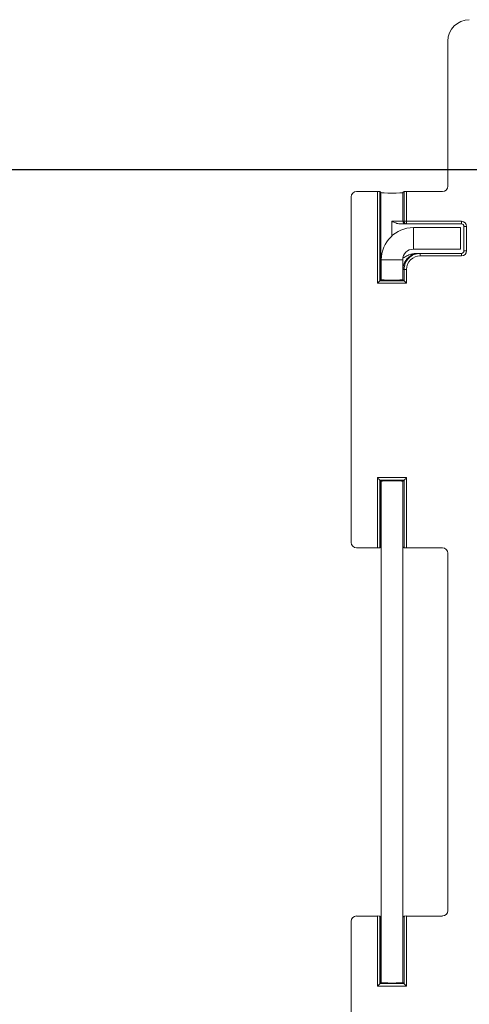
# Model space of a CAD drawing. Units: inches. Extents: x 0.6 to 16.5, y 0.4 to 10.6.
# Drawn here: x 6.9 to 7.6, y 3.5 to 4.9 of the extents above; entities that cross this region are included whole.
import ezdxf

# ---------------------------------------------------------------- set-up
doc = ezdxf.new("R2010")
doc.units = ezdxf.units.IN
doc.header["$MEASUREMENT"] = 0
doc.layers.add('DIM', color=136, linetype='Continuous')
doc.styles.add('SLDTEXTSTYLE0', font='TXT', dxfattribs={"width": 0.605})
doc.dimstyles.new('SLDDIMSTYLE1', dxfattribs={"dimtxt": 0.125, "dimasz": 0.094, "dimexe": 0, "dimexo": 0.0625, "dimgap": 0.03125, "dimtad": 0, "dimtih": 1, "dimtoh": 1, "dimlfac": 4, "dimrnd": 1e-09, "dimzin": 12, "dimdsep": 46, "dimtxsty": 'SLDTEXTSTYLE0', "dimsah": 1, "dimcen": 0.09, "dimadec": 0, "dimazin": 3, "dimtfac": 1, "dimtofl": 0, "dimtmove": 0, "dimatfit": 3, "dimfxl": 1, "dimfrac": 2, "dimtolj": 1, "dimtzin": 12, "dimarcsym": 0})

# ---------------------------------------------------------------- blocks, each defined once
blk = doc.blocks.new('_D_11')
at = {"layer": 'DIM'}
for p, q in [((7.7943, 4.7258), (6.6869, 4.7258)), ((6.8119, 4.7258), (6.8119, 3.5066)), ((6.7283, 3.4779), (6.6997, 3.4779)), ((6.6997, 3.4779), (6.6997, 3.2861)), ((7.3251, 3.4779), (7.3538, 3.4779)), ((7.3538, 3.4779), (7.3538, 3.2861)), ((6.6997, 3.2861), (6.7283, 3.2861)), ((7.3538, 3.2861), (7.3251, 3.2861)), ((6.8119, 2.0383), (6.8119, 3.2575)), ((7.7943, 2.0383), (6.6869, 2.0383))]:
    blk.add_line(p, q, dxfattribs=at)
for points in [[(6.8119, 4.7258), (6.7919, 4.6318), (6.8319, 4.6318)], [(6.8119, 2.0383), (6.8319, 2.1323), (6.7919, 2.1323)]]:
    blk.add_solid(points, dxfattribs=at)
at = {"layer": 'DIM', "char_height": 0.125, "attachment_point": 1, "style": 'SLDTEXTSTYLE0'}
for s, insert in [('10.75', (6.2485, 3.4472)), ('273.05', (6.7641, 3.4472))]:
    blk.add_mtext(s, dxfattribs=dict(at, insert=insert))

msp = doc.modelspace()

# ---------------------------------------------------------------- linework, layer by layer
at = {"color": 7, "linetype": 'Continuous', "lineweight": 15}
for p, q in [((7.5687, 4.9133), (7.5687, 4.7021)), ((7.4662, 4.6943), (7.4359, 4.6943)), ((7.4662, 4.5608), (7.4662, 4.6943)), ((7.4699, 4.6942), (7.4699, 4.5645)), ((7.4714, 4.6927), (7.4699, 4.6942)), ((7.4714, 4.566), (7.4714, 4.6927)), ((7.5049, 4.6942), (7.5034, 4.6927)), ((7.5034, 4.6927), (7.5034, 4.651)), ((7.5049, 4.651), (7.5049, 4.6942)), ((7.5087, 4.6943), (7.5087, 4.651)), ((7.5609, 4.6943), (7.5087, 4.6943)), ((7.4281, 4.6865), (7.4281, 4.1834)), ((7.4874, 4.651), (7.5034, 4.651)), ((7.5072, 4.6473), (7.499, 4.6473)), ((7.5034, 4.651), (7.5049, 4.651)), ((7.5087, 4.651), (7.5049, 4.651)), ((7.5087, 4.6473), (7.5072, 4.6473)), ((7.5087, 4.651), (7.5884, 4.651)), ((7.5087, 4.651), (7.5087, 4.6473)), ((7.5884, 4.6473), (7.5087, 4.6473)), ((7.5884, 4.651), (7.5884, 4.6473)), ((7.5869, 4.6418), (7.5187, 4.6418)), ((7.5869, 4.6262), (7.5869, 4.6418)), ((7.5922, 4.608), (7.5922, 4.6435)), ((7.5959, 4.6435), (7.5922, 4.6435)), ((7.5959, 4.6435), (7.5959, 4.608)), ((7.5869, 4.6106), (7.5869, 4.6262)), ((7.5187, 4.6106), (7.5869, 4.6106)), ((7.5235, 4.6043), (7.5269, 4.6043)), ((7.5269, 4.6043), (7.5285, 4.6043)), ((7.5285, 4.6043), (7.5884, 4.6043)), ((7.5285, 4.6043), (7.5285, 4.6005)), ((7.5884, 4.6005), (7.5884, 4.6043)), ((7.5959, 4.608), (7.5922, 4.608)), ((7.4719, 4.5949), (7.4719, 4.5659)), ((7.5031, 4.5659), (7.5031, 4.5949)), ((7.5884, 4.6005), (7.5285, 4.6005)), ((7.5034, 4.5808), (7.5034, 4.566)), ((7.5049, 4.5808), (7.5034, 4.5808)), ((7.5049, 4.5645), (7.5049, 4.5808)), ((7.5049, 4.5808), (7.5087, 4.5808)), ((7.5087, 4.5808), (7.5087, 4.5608)), ((7.5087, 4.5608), (7.4662, 4.5608)), ((7.4714, 4.566), (7.4699, 4.5645)), ((7.4699, 4.5645), (7.5049, 4.5645)), ((7.5034, 4.566), (7.5049, 4.5645)), ((7.4662, 4.2778), (7.5087, 4.2778)), ((7.4662, 4.1755), (7.4662, 4.2778)), ((7.5049, 4.2741), (7.4699, 4.2741)), ((7.4699, 4.2741), (7.4699, 4.1757)), ((7.4714, 4.2726), (7.4699, 4.2741)), ((7.4714, 4.1772), (7.4714, 4.2726)), ((7.4719, 4.2727), (7.4719, 3.5425)), ((7.5031, 3.5425), (7.5031, 4.2727)), ((7.5034, 4.2726), (7.5049, 4.2741)), ((7.5034, 4.2726), (7.5034, 4.1772)), ((7.5049, 4.1757), (7.5049, 4.2741)), ((7.5087, 4.2778), (7.5087, 4.1755)), ((7.4359, 4.1755), (7.4662, 4.1755)), ((7.4699, 4.1757), (7.4714, 4.1772)), ((7.5034, 4.1772), (7.5049, 4.1757)), ((7.5087, 4.1755), (7.5609, 4.1755)), ((7.5687, 4.1677), (7.5687, 3.6475)), ((7.4281, 3.6318), (7.4281, 3.1322)), ((7.4662, 3.6396), (7.4359, 3.6396)), ((7.4662, 3.5374), (7.4662, 3.6396)), ((7.4699, 3.6395), (7.4699, 3.5411)), ((7.4714, 3.638), (7.4699, 3.6395)), ((7.4714, 3.5426), (7.4714, 3.638)), ((7.5049, 3.6395), (7.5034, 3.638)), ((7.5034, 3.638), (7.5034, 3.5426)), ((7.5049, 3.5411), (7.5049, 3.6395)), ((7.5087, 3.6396), (7.5087, 3.5374)), ((7.5609, 3.6396), (7.5087, 3.6396)), ((7.4714, 3.5426), (7.4699, 3.5411)), ((7.4699, 3.5411), (7.5049, 3.5411)), ((7.5034, 3.5426), (7.5049, 3.5411)), ((7.5087, 3.5374), (7.4662, 3.5374))]:
    msp.add_line(p, q, dxfattribs=at)
at = {"color": 8, "linetype": 'Continuous', "lineweight": 15}
for p, q in [((7.4874, 4.651), (7.4874, 4.6298)), ((7.5187, 4.6262), (7.5187, 4.6418)), ((7.5187, 4.6106), (7.5187, 4.6262)), ((7.4875, 4.5949), (7.4719, 4.5949)), ((7.5031, 4.5949), (7.4875, 4.5949)), ((7.5034, 4.5808), (7.5031, 4.5808))]:
    msp.add_line(p, q, dxfattribs=at)
at = {"color": 7, "linetype": 'Continuous', "lineweight": 15, "flags": 128}
for points in [[(7.4699, 4.5645), (7.4698, 4.5644), (7.4696, 4.5642), (7.4692, 4.5638), (7.4688, 4.5634), (7.4682, 4.5628), (7.4676, 4.5622), (7.4669, 4.5615), (7.4662, 4.5608)], [(7.5049, 4.5645), (7.505, 4.5644), (7.5053, 4.5642), (7.5056, 4.5638), (7.5061, 4.5634), (7.5066, 4.5628), (7.5073, 4.5622), (7.508, 4.5615), (7.5087, 4.5608)], [(7.4662, 4.2778), (7.4669, 4.2771), (7.4676, 4.2764), (7.4682, 4.2758), (7.4688, 4.2752), (7.4692, 4.2748), (7.4696, 4.2744), (7.4698, 4.2742), (7.4699, 4.2741)], [(7.5087, 4.2778), (7.508, 4.2771), (7.5073, 4.2764), (7.5066, 4.2758), (7.5061, 4.2752), (7.5056, 4.2748), (7.5053, 4.2744), (7.505, 4.2742), (7.5049, 4.2741)], [(7.4699, 3.5411), (7.4698, 3.541), (7.4696, 3.5408), (7.4692, 3.5404), (7.4688, 3.54), (7.4682, 3.5394), (7.4676, 3.5388), (7.4669, 3.5381), (7.4662, 3.5374)], [(7.5049, 3.5411), (7.505, 3.541), (7.5053, 3.5408), (7.5056, 3.5404), (7.5061, 3.54), (7.5066, 3.5394), (7.5073, 3.5388), (7.508, 3.5381), (7.5087, 3.5374)]]:
    msp.add_lwpolyline(points, dxfattribs=at)
at = {"color": 7, "linetype": 'Continuous', "lineweight": 15}
for centre, radius, start, end in [((7.5087, 4.651), 0.00375, 179.9857, 269.9806), ((7.5884, 4.6435), 0.0075, 0, 90), ((7.5884, 4.6435), 0.00375, 0, 90), ((7.5187, 4.5949), 0.0469, 90, 180), ((7.5187, 4.5949), 0.0156, 90, 180), ((7.5884, 4.608), 0.0075, 270, 0), ((7.5884, 4.608), 0.00375, 270, 0)]:
    msp.add_arc(centre, radius, start, end, dxfattribs=at)
for centre, major_axis, ratio, start_param, end_param in [((7.6, 4.9133), (-0.0221, 0.0221), 0.998783, 5.498396, 7.067974), ((7.5609, 4.7021), (-0.00553, 0.00553), 0.998783, 2.356803, 3.926382), ((7.4359, 4.6865), (-0.00553, 0.00553), 0.998783, 5.498396, 7.067974), ((7.4662, 4.6942), (0.00375, 0), 0.034921, 0.034907, 1.570796), ((7.4874, 4.6927), (0.016, 0), 0.034921, 3.141593, 6.283185), ((7.5087, 4.6942), (0.00375, 0), 0.034921, 1.570796, 3.106686), ((7.5285, 4.5808), (0.0235, 0), 0.999585, 1.570796, 3.141593), ((7.5285, 4.5808), (0.0198, 0), 0.999391, 1.570796, 3.141593), ((7.4874, 4.566), (0.016, 0), 0.034921, 2.909497, 3.141593), ((7.4874, 4.566), (0.016, 0), 0.034921, 3.141593, 6.283185), ((7.4874, 4.566), (0.016, 0), 0.034921, 0, 0.200643), ((7.4874, 4.2726), (0.016, 0), 0.034921, 0, 3.141593), ((7.4874, 4.2726), (0.016, 0), 0.034921, 3.141593, 3.373689), ((7.4874, 4.2726), (0.016, 0), 0.034921, 6.082542, 6.283185), ((7.4359, 4.1834), (-0.00553, -0.00553), 0.998783, 5.498396, 7.067974), ((7.4662, 4.1757), (0.00375, 0), 0.034921, 4.712389, 6.248279), ((7.4874, 4.1772), (0.016, 0), 0.034921, 2.909497, 3.141593), ((7.4874, 4.1772), (0.016, 0), 0.034921, 0, 0.200643), ((7.5087, 4.1757), (0.00375, 0), 0.034921, 3.176499, 4.712389), ((7.5609, 4.1677), (0.00553, 0.00553), 0.998783, 5.498396, 7.067974), ((7.5609, 3.6475), (-0.00553, 0.00553), 0.998783, 2.356803, 3.926382), ((7.4359, 3.6318), (-0.00553, 0.00553), 0.998783, 5.498396, 7.067974), ((7.4662, 3.6395), (0.00375, 0), 0.034921, 0.034907, 1.570796), ((7.4874, 3.638), (0.016, 0), 0.034921, 3.141593, 3.373689), ((7.4874, 3.638), (0.016, 0), 0.034921, 6.082542, 6.283185), ((7.5087, 3.6395), (0.00375, 0), 0.034921, 1.570796, 3.106686), ((7.4874, 3.5426), (0.016, 0), 0.034921, 2.909497, 3.141593), ((7.4874, 3.5426), (0.016, 0), 0.034921, 3.141593, 6.283185), ((7.4874, 3.5426), (0.016, 0), 0.034921, 0, 0.200643)]:
    msp.add_ellipse(centre, major_axis=major_axis, ratio=ratio, start_param=start_param, end_param=end_param, dxfattribs=at)
for points, knots in [([(7.499, 4.6473), (7.4969, 4.6473), (7.495, 4.6478), (7.4911, 4.6493), (7.4893, 4.6502), (7.4874, 4.651)], [0, 0, 0, 0, 0.5, 0.5, 1, 1, 1, 1]), ([(7.5072, 4.6473), (7.5062, 4.6473), (7.5052, 4.6477), (7.5038, 4.6491), (7.5034, 4.6501), (7.5034, 4.651)], [0, 0, 0, 0, 0.5, 0.5, 1, 1, 1, 1]), ([(7.5034, 4.5808), (7.5034, 4.5839), (7.504, 4.5869), (7.5064, 4.5926), (7.5081, 4.5952), (7.5125, 4.5996), (7.5151, 4.6013), (7.5208, 4.6037), (7.5238, 4.6043), (7.5269, 4.6043)], [0, 0, 0, 0, 0.25, 0.25, 0.5, 0.5, 0.75, 0.75, 1, 1, 1, 1]), ([(7.5034, 4.5971), (7.5039, 4.5975), (7.5053, 4.5985), (7.5078, 4.6), (7.5106, 4.6014), (7.5142, 4.6029), (7.5185, 4.604), (7.5218, 4.6042), (7.5235, 4.6043)], [0, 0, 0, 0, 0.09511, 0.240451, 0.389517, 0.538546, 0.766197, 1, 1, 1, 1])]:
    msp.add_open_spline(points, degree=3, knots=knots, dxfattribs=at)

# ---------------------------------------------------------------- dimensions: what is measured, and where the dimension line sits
at = {"layer": 'DIM'}
dim = msp.add_linear_dim(base=(6.8119, 2.0383), p1=(7.8443, 4.7258), p2=(7.8443, 2.0383), angle=90, dimstyle='SLDDIMSTYLE1', dxfattribs=at)
dim.commit()
dim.dimension.update_dxf_attribs({"geometry": '_D_11', "text_midpoint": (6.8119, 3.382), "dimtype": 160})

doc.saveas('drawing.dxf')
